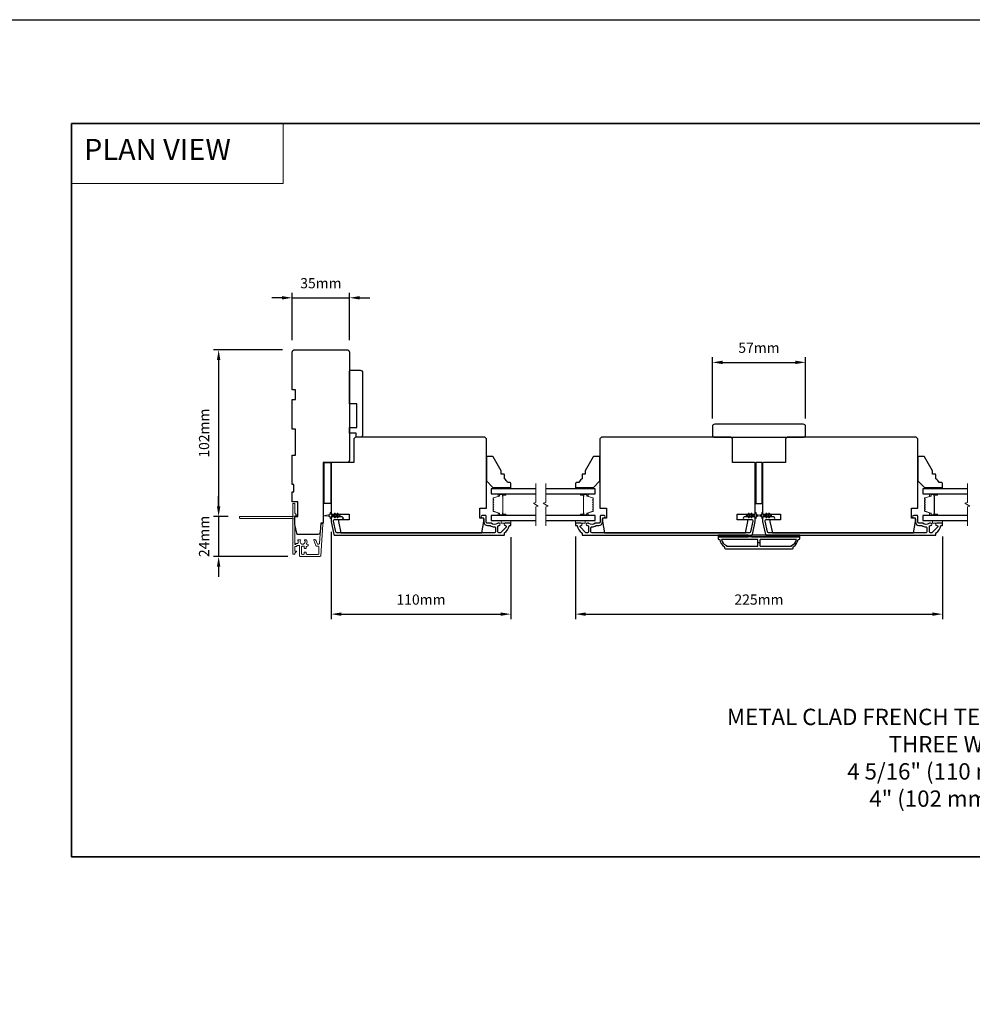
# Model space of a CAD drawing. Extents: x -10636 to 2013, y 1156 to 3623.
# Drawn here: x -1493 to -910, y 2964 to 3566 of the extents above; entities that cross this region are included whole.
import ezdxf

# ---------------------------------------------------------------- set-up
doc = ezdxf.new("R2010")
doc.units = 0
doc.header["$LTSCALE"] = 250
doc.header["$MEASUREMENT"] = 0
doc.header["$PDMODE"] = 3
doc.header["$PDSIZE"] = -2
doc.linetypes.add('HIDDEN', pattern=[0.375, 0.25, -0.125])
doc.layers.get('DEFPOINTS').update_dxf_attribs({"color": 2, "linetype": 'CONTINUOUS'})
for name, color, linetype, lineweight in [('1', 1, 'CONTINUOUS', 13), ('2', 2, 'CONTINUOUS', 25), ('5', 7, 'HIDDEN', 9), ('6', 6, 'CONTINUOUS', 5), ('8', 7, 'CONTINUOUS', 35), ('Break Line (ANSI)', 7, 'CONTINUOUS', 15), ('Butal', 9, 'CONTINUOUS', 15), ('Dimensions', 2, 'CONTINUOUS', 25), ('Next Gen Cladding', 142, 'CONTINUOUS', 20), ('Spacer Bar', 1, 'CONTINUOUS', 9), ('Symbol (ISO)', 7, 'CONTINUOUS', 15), ('Visible (ANSI)', 7, 'CONTINUOUS', 25)]:
    doc.layers.add(name, color=color, linetype=linetype, lineweight=lineweight)
doc.layers.add('3', color=3, linetype='CONTINUOUS')
doc.layers.add('Glass', color=6, linetype='CONTINUOUS')
doc.styles.add('BOLD', font='txt')
doc.styles.add('ROMANS', font='romans')
doc.styles.add('style1', font='arial.ttf')
doc.dimstyles.new('LWDEC', dxfattribs={"dimscale": 0.075, "dimtxt": 2.5, "dimasz": 2, "dimexe": 1.25, "dimexo": 3, "dimgap": 2, "dimtad": 1, "dimtoh": 1, "dimdec": 4, "dimzin": 11, "dimdsep": 46, "dimlunit": 5, "dimtxsty": 'ROMANS', "dimcen": 0, "dimdle": 1.5, "dimazin": 0, "dimtfac": 1, "dimtdec": 4, "dimtix": 1, "dimtmove": 0, "dimatfit": 3, "dimfxl": 0, "dimfrac": 2, "dimtzin": 0, "dimarcsym": 0})
doc.dimstyles.new('LWDEC$0', dxfattribs={"dimscale": 0.125, "dimtxt": 2.5, "dimasz": 1, "dimexe": 1.25, "dimexo": 3, "dimgap": 2, "dimtad": 1, "dimtoh": 1, "dimdec": 4, "dimzin": 11, "dimdsep": 46, "dimlunit": 5, "dimtxsty": 'ROMANS', "dimcen": 0, "dimdle": 1.5, "dimazin": 0, "dimtfac": 1, "dimtdec": 4, "dimtix": 1, "dimtmove": 0, "dimatfit": 3, "dimfxl": 0, "dimfrac": 2, "dimtzin": 0, "dimarcsym": 0})

# ---------------------------------------------------------------- blocks, each defined once
blk = doc.blocks.new('*D246')
at = {"layer": '2', "color": 0, "linetype": 'ByBlock', "lineweight": -2}
for p, q in [((-1302.22, 3252.62), (-1302.22, 3199.2)), ((-1192.22, 3249.34), (-1192.22, 3199.2)), ((-1295.97, 3202.33), (-1198.47, 3202.33))]:
    blk.add_line(p, q, dxfattribs=at)
at = {"layer": '2', "color": 0}
for points in [[(-1295.97, 3203.37), (-1295.97, 3201.29), (-1302.22, 3202.33)], [(-1198.47, 3203.37), (-1198.47, 3201.29), (-1192.22, 3202.33)]]:
    blk.add_solid(points, dxfattribs=at)
at = {"layer": 'DEFPOINTS', "color": 0}
for p in [(-1302.22, 3260.12), (-1192.22, 3256.84), (-1192.22, 3202.33)]:
    blk.add_point(p, dxfattribs=at)
at = {"layer": '2', "color": 0, "insert": (-1247.22, 3210.45), "char_height": 6.25, "attachment_point": 5, "style": 'ROMANS'}
blk.add_mtext('110mm', dxfattribs=at)
blk = doc.blocks.new('*D247')
at = {"layer": '2', "color": 0, "linetype": 'ByBlock', "lineweight": -2}
for p, q in [((-1325.97, 3370.09), (-1325.97, 3399.03)), ((-1290.97, 3370.09), (-1290.97, 3399.03)), ((-1332.22, 3395.91), (-1338.47, 3395.91)), ((-1325.97, 3395.91), (-1290.97, 3395.91)), ((-1284.72, 3395.91), (-1278.47, 3395.91))]:
    blk.add_line(p, q, dxfattribs=at)
at = {"layer": '2', "color": 0}
for points in [[(-1332.22, 3396.95), (-1332.22, 3394.87), (-1325.97, 3395.91)], [(-1284.72, 3396.95), (-1284.72, 3394.87), (-1290.97, 3395.91)]]:
    blk.add_solid(points, dxfattribs=at)
at = {"layer": 'DEFPOINTS', "color": 0}
for p in [(-1290.97, 3395.91), (-1325.97, 3362.59), (-1290.97, 3362.59)]:
    blk.add_point(p, dxfattribs=at)
at = {"layer": '2', "color": 0, "insert": (-1308.47, 3404.03), "char_height": 6.25, "attachment_point": 5, "style": 'ROMANS'}
blk.add_mtext('35mm', dxfattribs=at)
blk = doc.blocks.new('*D248')
at = {"layer": '2', "color": 0, "linetype": 'ByBlock', "lineweight": -2}
for p, q in [((-1152.72, 3249.84), (-1152.72, 3199.2)), ((-928.22, 3249.84), (-928.22, 3199.2)), ((-1146.47, 3202.33), (-934.47, 3202.33))]:
    blk.add_line(p, q, dxfattribs=at)
at = {"layer": '2', "color": 0}
for points in [[(-1146.47, 3203.37), (-1146.47, 3201.29), (-1152.72, 3202.33)], [(-934.47, 3203.37), (-934.47, 3201.29), (-928.22, 3202.33)]]:
    blk.add_solid(points, dxfattribs=at)
at = {"layer": 'DEFPOINTS', "color": 0}
for p in [(-1152.72, 3257.34), (-928.22, 3257.34), (-928.22, 3202.33)]:
    blk.add_point(p, dxfattribs=at)
at = {"layer": '2', "color": 0, "insert": (-1040.47, 3210.45), "char_height": 6.25, "attachment_point": 5, "style": 'ROMANS'}
blk.add_mtext('225mm', dxfattribs=at)
blk = doc.blocks.new('*D249')
at = {"layer": '2', "color": 0, "linetype": 'ByBlock', "lineweight": -2}
for p, q in [((-1068.97, 3322.09), (-1068.97, 3359.53)), ((-1062.72, 3356.4), (-1018.22, 3356.4)), ((-1011.97, 3322.09), (-1011.97, 3359.53))]:
    blk.add_line(p, q, dxfattribs=at)
at = {"layer": '2', "color": 0}
for points in [[(-1062.72, 3357.44), (-1062.72, 3355.36), (-1068.97, 3356.4)], [(-1018.22, 3357.44), (-1018.22, 3355.36), (-1011.97, 3356.4)]]:
    blk.add_solid(points, dxfattribs=at)
at = {"layer": 'DEFPOINTS', "color": 0}
for p in [(-1011.97, 3356.4), (-1068.97, 3314.59), (-1011.97, 3314.59)]:
    blk.add_point(p, dxfattribs=at)
at = {"layer": '2', "color": 0, "insert": (-1040.47, 3364.53), "char_height": 6.25, "attachment_point": 5, "style": 'ROMANS'}
blk.add_mtext('57mm', dxfattribs=at)
blk = doc.blocks.new('*D272')
at = {"layer": '2', "color": 0, "linetype": 'ByBlock', "lineweight": -2}
for p, q in [((-1331.97, 3364.09), (-1374.13, 3364.09)), ((-1371.01, 3357.84), (-1371.01, 3268.34)), ((-1365.16, 3262.09), (-1374.13, 3262.09))]:
    blk.add_line(p, q, dxfattribs=at)
at = {"layer": '2', "color": 0, "linetype": 'Continuous'}
for points in [[(-1372.05, 3357.84), (-1369.97, 3357.84), (-1371.01, 3364.09)], [(-1372.05, 3268.34), (-1369.97, 3268.34), (-1371.01, 3262.09)]]:
    blk.add_solid(points, dxfattribs=at)
at = {"layer": 'DEFPOINTS', "color": 0, "linetype": 'Continuous'}
for p in [(-1324.47, 3364.09), (-1371.01, 3262.09), (-1357.66, 3262.09)]:
    blk.add_point(p, dxfattribs=at)
at = {"layer": '2', "color": 0, "linetype": 'Continuous', "insert": (-1379.13, 3313.09), "char_height": 6.25, "attachment_point": 5, "rotation": 90, "style": 'ROMANS'}
blk.add_mtext('102mm', dxfattribs=at)
blk = doc.blocks.new('*D273')
at = {"layer": 'DEFPOINTS', "color": 0}
for p in [(-1357.66, 3262.09), (-1371.01, 3237.64), (-1321.22, 3237.64)]:
    blk.add_point(p, dxfattribs=at)
at = {"layer": 'Dimensions', "color": 0, "linetype": 'ByBlock', "lineweight": -2}
for p, q in [((-1371.01, 3268.34), (-1371.01, 3274.59)), ((-1365.16, 3262.09), (-1374.13, 3262.09)), ((-1371.01, 3262.09), (-1371.01, 3237.64)), ((-1328.72, 3237.64), (-1374.13, 3237.64)), ((-1371.01, 3231.39), (-1371.01, 3225.14))]:
    blk.add_line(p, q, dxfattribs=at)
at = {"layer": 'Dimensions', "color": 0}
for points in [[(-1372.05, 3268.34), (-1369.97, 3268.34), (-1371.01, 3262.09)], [(-1372.05, 3231.39), (-1369.97, 3231.39), (-1371.01, 3237.64)]]:
    blk.add_solid(points, dxfattribs=at)
at = {"layer": 'Dimensions', "color": 0, "insert": (-1379.13, 3249.87), "char_height": 6.25, "attachment_point": 5, "rotation": 90, "style": 'ROMANS'}
blk.add_mtext('24mm', dxfattribs=at)

msp = doc.modelspace()

# ---------------------------------------------------------------- linework, layer by layer
at = {"layer": '1', "linetype": 'Continuous'}
msp.add_lwpolyline([(-1460.97758, 3502.59776), (-1331.47043, 3502.59776), (-1331.47043, 3465.88463), (-1460.97758, 3465.88463)], close=True, dxfattribs=at)
at = {"layer": '2'}
msp.add_line((-1039.84747, 3245.96522), (-1041.09747, 3245.96522), dxfattribs=at)
msp.add_lwpolyline([(-2906.81061, 3566.09776), (2013.29192, 3566.09776), (2013.29192, 1156.02109), (-2906.81061, 1156.02109)], close=True, dxfattribs=at)
at = {"layer": '3'}
for points in [[(-1195.66395, 3256.59022, -0.668178451), (-1195.20433, 3255.4806), (-1198.40433, 3252.2806, -0.198912367), (-1198.86395, 3252.09022), (-1199.54395, 3252.09022, -0.414213562), (-1200.19395, 3252.74022), (-1200.19395, 3256.11701, -0.265665042), (-1200.07079, 3256.33244, 0.021601201), (-1199.74471, 3256.5439, -0.155874215), (-1199.59976, 3256.59022), (-1199.49395, 3256.59022, 1), (-1199.49395, 3258.09022), (-1199.90055, 3258.09022, 0.173917427), (-1200.44716, 3257.89416, -0.364446741), (-1204.30755, 3257.93351, 0.179172696), (-1204.73083, 3258.09022), (-1206.67395, 3258.09022, -0.414213562), (-1207.32395, 3258.74022), (-1207.32395, 3262.14022, 0.414213562), (-1207.97395, 3262.79022), (-1209.72395, 3262.79022, 1), (-1209.72395, 3261.29022), (-1209.37395, 3261.29022, -0.414213562), (-1208.72395, 3260.64022), (-1208.72395, 3258.74022, 0.414213562), (-1206.57395, 3256.59022), (-1205.23311, 3256.59022, -0.149410228), (-1204.86972, 3256.47915, 0.14990691), (-1202.3452, 3255.71023, -0.414782828), (-1201.69394, 3255.06023), (-1201.69394, 3252.74022, -0.414213562), (-1202.34394, 3252.09022), (-1298.67618, 3252.09022, -0.354118544), (-1299.31198, 3252.60508), (-1300.72395, 3259.24788), (-1300.72395, 3259.64022, -0.414213562), (-1300.07395, 3260.29022), (-1295.47214, 3260.29022, 1), (-1295.47214, 3261.79022), (-1301.57395, 3261.79022, 0.414213562), (-1302.22395, 3261.14022), (-1302.22395, 3259.09022), (-1300.52665, 3251.10508, 0.354118544), (-1299.89086, 3250.59022), (-1196.47395, 3250.59022, 0.414213562), (-1196.22395, 3250.84022), (-1196.22395, 3251.94754, -0.264224743), (-1196.10195, 3252.16228, 0.222697632), (-1193.24755, 3256.37926, -0.368999735), (-1193.00062, 3256.59023), (-1192.47395, 3256.59023, 0.414213562), (-1192.22395, 3256.84023), (-1192.22395, 3257.84022, 0.414213562), (-1192.47395, 3258.09022), (-1195.66395, 3258.09022, 0.999999742)], [(-1149.28247, 3258.09022), (-1152.47247, 3258.09022, 0.414213562), (-1152.72247, 3257.84022), (-1152.72247, 3256.84023, 0.414213562), (-1152.47247, 3256.59023), (-1151.9458, 3256.59023, -0.368999735), (-1151.69887, 3256.37926, 0.222697632), (-1148.84447, 3252.16228, -0.264224743), (-1148.72247, 3251.94754), (-1148.72247, 3250.84022, 0.414213562), (-1148.47247, 3250.59022), (-1045.05556, 3250.59022, 0.354118544), (-1044.41977, 3251.10508), (-1042.72247, 3259.09022), (-1042.72247, 3261.14022, 0.414213562), (-1043.37247, 3261.79022), (-1049.47428, 3261.79022, 1), (-1049.47428, 3260.29022), (-1044.87247, 3260.29022, -0.414213562), (-1044.22247, 3259.64022), (-1044.22247, 3259.24788), (-1045.63444, 3252.60508, -0.354118544), (-1046.27024, 3252.09022), (-1142.60248, 3252.09022, -0.414213562), (-1143.25248, 3252.74022), (-1143.25248, 3255.06023, -0.414782828), (-1142.60122, 3255.71023, 0.14990691), (-1140.0767, 3256.47915, -0.149410228), (-1139.71331, 3256.59022), (-1138.37247, 3256.59022, 0.414213562), (-1136.22247, 3258.74022), (-1136.22247, 3260.64022, -0.414213562), (-1135.57247, 3261.29022), (-1135.22247, 3261.29022, 1), (-1135.22247, 3262.79022), (-1136.97247, 3262.79022, 0.414213562), (-1137.62247, 3262.14022), (-1137.62247, 3258.74022, -0.414213562), (-1138.27247, 3258.09022), (-1140.21559, 3258.09022, 0.179172696), (-1140.63887, 3257.93351, -0.364446741), (-1144.49926, 3257.89416, 0.173917427), (-1145.04587, 3258.09022), (-1145.45247, 3258.09022, 1), (-1145.45247, 3256.59022), (-1145.34666, 3256.59022, -0.155874215), (-1145.20171, 3256.5439, 0.021601201), (-1144.87563, 3256.33244, -0.265665042), (-1144.75247, 3256.11701), (-1144.75247, 3252.74022, -0.414213562), (-1145.40247, 3252.09022), (-1146.08247, 3252.09022, -0.198912367), (-1146.54209, 3252.2806), (-1149.74209, 3255.4806, -0.668178451), (-1149.28247, 3256.59022, 0.999999742)], [(-931.66247, 3256.59022, -0.668178451), (-931.20285, 3255.4806), (-934.40285, 3252.2806, -0.198912367), (-934.86247, 3252.09022), (-935.54247, 3252.09022, -0.414213562), (-936.19247, 3252.74022), (-936.19247, 3256.11701, -0.265665042), (-936.06931, 3256.33244, 0.021601201), (-935.74324, 3256.5439, -0.155874215), (-935.59828, 3256.59022), (-935.49247, 3256.59022, 1), (-935.49247, 3258.09022), (-935.89907, 3258.09022, 0.173917427), (-936.44568, 3257.89416, -0.364446741), (-940.30607, 3257.93351, 0.179172696), (-940.72936, 3258.09022), (-942.67247, 3258.09022, -0.414213562), (-943.32247, 3258.74022), (-943.32247, 3262.14022, 0.414213562), (-943.97247, 3262.79022), (-945.72247, 3262.79022, 1), (-945.72247, 3261.29022), (-945.37247, 3261.29022, -0.414213562), (-944.72247, 3260.64022), (-944.72247, 3258.74022, 0.414213562), (-942.57247, 3256.59022), (-941.23163, 3256.59022, -0.149410228), (-940.86824, 3256.47915, 0.14990691), (-938.34373, 3255.71023, -0.414782828), (-937.69246, 3255.06023), (-937.69246, 3252.74022, -0.414213562), (-938.34246, 3252.09022), (-1034.6747, 3252.09022, -0.354118544), (-1035.3105, 3252.60508), (-1036.72247, 3259.24788), (-1036.72247, 3259.64022, -0.414213562), (-1036.07247, 3260.29022), (-1031.47067, 3260.29022, 1), (-1031.47067, 3261.79022), (-1037.57247, 3261.79022, 0.414213562), (-1038.22247, 3261.14022), (-1038.22247, 3259.09022), (-1036.52518, 3251.10508, 0.354118544), (-1035.88938, 3250.59022), (-932.47247, 3250.59022, 0.414213562), (-932.22247, 3250.84022), (-932.22247, 3251.94754, -0.264224743), (-932.10047, 3252.16228, 0.222697632), (-929.24608, 3256.37926, -0.368999735), (-928.99914, 3256.59023), (-928.47247, 3256.59023, 0.414213562), (-928.22247, 3256.84023), (-928.22247, 3257.84022, 0.414213562), (-928.47247, 3258.09022), (-931.66247, 3258.09022, 0.999999742)], [(-1060.97247, 3242.34022), (-1019.97247, 3242.34022, 0.414213562), (-1019.47247, 3242.84022), (-1019.47247, 3243.59022, 0.23812491), (-1016.47247, 3248.09022), (-1015.97247, 3248.09022, 0.414213562), (-1015.47247, 3248.59022), (-1015.47247, 3249.59022), (-1065.47247, 3249.59022), (-1065.47247, 3248.59022, 0.414213562), (-1064.97247, 3248.09022), (-1064.47247, 3248.09022, 0.23812491), (-1061.47247, 3243.59022), (-1061.47247, 3242.84022, 0.414213562)], [(-1041.09747, 3244.34022), (-1041.09747, 3247.59022, 0.414213562), (-1041.59747, 3248.09022), (-1063.36261, 3248.09022, 0.264556922), (-1060.37247, 3244.27656), (-1060.37247, 3243.84022), (-1041.59747, 3243.84022, 0.414213562)], [(-1020.57247, 3244.27656, 0.264556922), (-1017.58233, 3248.09022), (-1039.34747, 3248.09022, 0.414213562), (-1039.84747, 3247.59022), (-1039.84747, 3244.34022, 0.414213562), (-1039.34747, 3243.84022), (-1020.57247, 3243.84022)]]:
    msp.add_lwpolyline(points, format="xyb", close=True, dxfattribs=at)
at = {"layer": '6'}
for points in [[(-1201.22395, 3279.84022), (-1201.22395, 3279.09022), (-1192.22395, 3279.09022), (-1192.22395, 3279.84022)], [(-1143.72247, 3279.09022), (-1143.72247, 3279.84022), (-1152.72247, 3279.84022), (-1152.72247, 3279.09022)], [(-937.22247, 3279.84022), (-937.22247, 3279.09022), (-928.22247, 3279.09022), (-928.22247, 3279.84022)], [(-1198.22395, 3259.59022), (-1198.22395, 3258.09022), (-1192.22395, 3258.09022), (-1192.22395, 3259.59022)], [(-1152.72247, 3259.59022), (-1152.72247, 3258.09022), (-1146.72247, 3258.09022), (-1146.72247, 3259.59022)], [(-934.22247, 3259.59022), (-934.22247, 3258.09022), (-928.22247, 3258.09022), (-928.22247, 3259.59022)]]:
    msp.add_lwpolyline(points, close=True, dxfattribs=at)
for points in [[(-1299.73353, 3264.00361), (-1299.02395, 3262.99022), (-1298.01433, 3262.99022), (-1298.52311, 3263.71682, -1), (-1298.11353, 3264.00361), (-1297.40395, 3262.99022), (-1297.02395, 3262.99022, -1), (-1297.02395, 3262.39022), (-1297.40395, 3262.39022), (-1298.11353, 3261.37682, -1), (-1298.52311, 3261.66361), (-1298.01433, 3262.39022), (-1299.02395, 3262.39022), (-1299.73353, 3261.37682, -1), (-1300.14311, 3261.66361), (-1299.63433, 3262.39022), (-1301.72395, 3262.39022, 0.414213562), (-1302.22395, 3261.89022), (-1302.22395, 3261.06522, -0.900404044), (-1302.71848, 3261.01324), (-1302.92545, 3261.98695, 0.316498476), (-1303.13628, 3262.18269), (-1303.34167, 3262.21065, 0.453722949), (-1303.93819, 3262.29183), (-1306.13743, 3262.59113, -0.873124276), (-1306.13743, 3262.78931), (-1303.93819, 3263.08861, 0.453722949), (-1303.34167, 3263.16979), (-1303.13628, 3263.19774, 0.316498476), (-1302.92545, 3263.39348), (-1302.71848, 3264.3672, -0.900404044), (-1302.22395, 3264.31522), (-1302.22395, 3263.49022, 0.414213562), (-1301.72395, 3262.99022), (-1299.63433, 3262.99022), (-1300.14311, 3263.71682, -1)], [(-1045.21289, 3264.00361), (-1045.92247, 3262.99022), (-1046.93208, 3262.99022), (-1046.42331, 3263.71682, 1), (-1046.83289, 3264.00361), (-1047.54247, 3262.99022), (-1047.92247, 3262.99022, 1), (-1047.92247, 3262.39022), (-1047.54247, 3262.39022), (-1046.83289, 3261.37682, 1), (-1046.42331, 3261.66361), (-1046.93208, 3262.39022), (-1045.92247, 3262.39022), (-1045.21289, 3261.37682, 1), (-1044.80331, 3261.66361), (-1045.31208, 3262.39022), (-1043.22247, 3262.39022, -0.414213562), (-1042.72247, 3261.89022), (-1042.72247, 3261.06522, 0.900404044), (-1042.22793, 3261.01324), (-1042.02097, 3261.98695, -0.316498476), (-1041.81014, 3262.18269), (-1041.60475, 3262.21065, -0.453722949), (-1041.00823, 3262.29183), (-1038.80899, 3262.59113, 0.873124276), (-1038.80899, 3262.78931), (-1041.00823, 3263.08861, -0.453722949), (-1041.60475, 3263.16979), (-1041.81014, 3263.19774, -0.316498476), (-1042.02097, 3263.39348), (-1042.22793, 3264.3672, 0.900404044), (-1042.72247, 3264.31522), (-1042.72247, 3263.49022, -0.414213562), (-1043.22247, 3262.99022), (-1045.31208, 3262.99022), (-1044.80331, 3263.71682, 1)], [(-1035.73206, 3264.00361), (-1035.02247, 3262.99022), (-1034.01286, 3262.99022), (-1034.52163, 3263.71682, -1), (-1034.11206, 3264.00361), (-1033.40247, 3262.99022), (-1033.02247, 3262.99022, -1), (-1033.02247, 3262.39022), (-1033.40247, 3262.39022), (-1034.11206, 3261.37682, -1), (-1034.52163, 3261.66361), (-1034.01286, 3262.39022), (-1035.02247, 3262.39022), (-1035.73206, 3261.37682, -1), (-1036.14163, 3261.66361), (-1035.63286, 3262.39022), (-1037.72247, 3262.39022, 0.414213562), (-1038.22247, 3261.89022), (-1038.22247, 3261.06522, -0.900404044), (-1038.71701, 3261.01324), (-1038.92398, 3261.98695, 0.316498476), (-1039.1348, 3262.18269), (-1039.34019, 3262.21065, 0.453722949), (-1039.93672, 3262.29183), (-1042.13596, 3262.59113, -0.873124276), (-1042.13596, 3262.78931), (-1039.93672, 3263.08861, 0.453722949), (-1039.34019, 3263.16979), (-1039.1348, 3263.19774, 0.316498476), (-1038.92398, 3263.39348), (-1038.71701, 3264.3672, -0.900404044), (-1038.22247, 3264.31522), (-1038.22247, 3263.49022, 0.414213562), (-1037.72247, 3262.99022), (-1035.63286, 3262.99022), (-1036.14163, 3263.71682, -1)]]:
    msp.add_lwpolyline(points, format="xyb", close=True, dxfattribs=at)
at = {"layer": '8', "linetype": 'Continuous'}
msp.add_lwpolyline([(-1460.97758, 3502.59776), (-375.40696, 3502.59776), (-375.40696, 3053.77046), (-1460.97758, 3053.77046)], close=True, dxfattribs=at)
at = {"layer": 'Break Line (ANSI)', "flags": 128}
for points in [[(-1176.94969, 3256.41522), (-1176.94969, 3268.07227), (-1175.44969, 3268.4742), (-1178.44969, 3270.20625), (-1176.94969, 3270.60817), (-1176.94969, 3282.26522)], [(-1170.94969, 3256.41522), (-1170.94969, 3268.07227), (-1169.44969, 3268.4742), (-1172.44969, 3270.20625), (-1170.94969, 3270.60817), (-1170.94969, 3282.26522)], [(-912.94822, 3256.41522), (-912.94822, 3268.07227), (-911.44821, 3268.4742), (-914.44822, 3270.20625), (-912.94822, 3270.60817), (-912.94822, 3282.26522)]]:
    msp.add_lwpolyline(points, dxfattribs=at)
at = {"layer": 'Butal'}
for points in [[(-1195.66446, 3275.99023), (-1199.84294, 3275.99023, 0.414213562), (-1200.09293, 3275.74023), (-1200.09293, 3274.41536), (-1199.48259, 3274.60196, 0.329750547), (-1199.21674, 3274.96124), (-1199.21674, 3275.08024, -0.414213562), (-1198.70674, 3275.59023), (-1195.41446, 3275.59023), (-1195.41446, 3275.74023, 0.414213562)], [(-1149.28196, 3275.99023), (-1145.10348, 3275.99023, -0.414213562), (-1144.85349, 3275.74023), (-1144.85349, 3274.41536), (-1145.46383, 3274.60196, -0.329750547), (-1145.72968, 3274.96124), (-1145.72968, 3275.08024, 0.414213562), (-1146.23968, 3275.59023), (-1149.53196, 3275.59023), (-1149.53196, 3275.74023, -0.414213562)], [(-931.66299, 3275.99023), (-935.84146, 3275.99023, 0.414213562), (-936.09146, 3275.74023), (-936.09146, 3274.41536), (-935.48112, 3274.60196, 0.329750547), (-935.21526, 3274.96124), (-935.21526, 3275.08024, -0.414213562), (-934.70527, 3275.59023), (-931.41299, 3275.59023), (-931.41299, 3275.74023, 0.414213562)], [(-1195.66446, 3262.69021), (-1199.84294, 3262.69021, -0.414213562), (-1200.09293, 3262.94021), (-1200.09293, 3264.26509), (-1199.48259, 3264.07849, -0.329750547), (-1199.21674, 3263.71921), (-1199.21674, 3263.60021, 0.414213562), (-1198.70674, 3263.09021), (-1195.41446, 3263.09021), (-1195.41446, 3262.94021, -0.414213562)], [(-1149.28196, 3262.69021), (-1145.10348, 3262.69021, 0.414213562), (-1144.85349, 3262.94021), (-1144.85349, 3264.26509), (-1145.46383, 3264.07849, 0.329750547), (-1145.72968, 3263.71921), (-1145.72968, 3263.60021, -0.414213562), (-1146.23968, 3263.09021), (-1149.53196, 3263.09021), (-1149.53196, 3262.94021, 0.414213562)], [(-931.66299, 3262.69021), (-935.84146, 3262.69021, -0.414213562), (-936.09146, 3262.94021), (-936.09146, 3264.26509), (-935.48112, 3264.07849, -0.329750547), (-935.21526, 3263.71921), (-935.21526, 3263.60021, 0.414213562), (-934.70527, 3263.09021), (-931.41299, 3263.09021), (-931.41299, 3262.94021, -0.414213562)]]:
    msp.add_lwpolyline(points, format="xyb", close=True, dxfattribs=at)
at = {"layer": 'Glass', "color": 1}
for points in [[(-1176.94969, 3279.09022), (-1204.22395, 3279.09022), (-1204.22395, 3275.99022), (-1176.94969, 3275.99022)], [(-1170.94969, 3275.99022), (-1140.72247, 3275.99022), (-1140.72247, 3279.09022), (-1170.94969, 3279.09022)], [(-912.94822, 3279.09022), (-940.22247, 3279.09022), (-940.22247, 3275.99022), (-912.94822, 3275.99022)], [(-1176.94969, 3262.69022), (-1204.22395, 3262.69022), (-1204.22395, 3259.59022), (-1176.94969, 3259.59022)], [(-1170.94969, 3259.59022), (-1140.72247, 3259.59022), (-1140.72247, 3262.69022), (-1170.94969, 3262.69022)], [(-912.94822, 3262.69022), (-940.22247, 3262.69022), (-940.22247, 3259.59022), (-912.94822, 3259.59022)]]:
    msp.add_lwpolyline(points, dxfattribs=at)
at = {"layer": 'Next Gen Cladding'}
msp.add_lwpolyline([(-1325.55849, 3260.38309, 0.255924141), (-1325.67388, 3260.17243), (-1325.67388, 3246.94018), (-1325.37388, 3246.64018), (-1325.67388, 3246.34018), (-1325.67388, 3239.29019, 0.414213562), (-1325.42388, 3239.04019), (-1324.72388, 3239.04019, 0.414213562), (-1324.47388, 3239.29019), (-1324.47388, 3239.43309, -0.198912367), (-1324.40066, 3239.60986), (-1323.49711, 3240.51341, 0.668178638), (-1323.67388, 3240.94019), (-1324.22388, 3240.94019, -0.414213562), (-1324.47388, 3241.19019), (-1324.47388, 3243.39018, -0.414213562), (-1324.22388, 3243.64018), (-1323.66431, 3243.64018, 0.221694663), (-1323.4728, 3243.72949), (-1323.02633, 3244.26158, -0.221694663), (-1322.6433, 3244.44018), (-1321.97389, 3244.44018, -0.414213562), (-1321.47389, 3243.94018), (-1321.47389, 3237.89019, 0.414213562), (-1321.22389, 3237.6402), (-1309.05959, 3237.6402, 0.393910457), (-1308.56081, 3238.10532), (-1307.23269, 3257.0983, 0.999999993), (-1308.42977, 3257.18201), (-1309.23927, 3245.60562, -0.393910457), (-1309.73805, 3245.1405), (-1310.31796, 3245.1405, -0.320102524), (-1310.79072, 3245.47772), (-1311.40649, 3247.26607, 0.320102524), (-1312.35201, 3247.9405), (-1312.55737, 3247.9405, 0.515033843), (-1312.79375, 3247.60911), (-1311.64667, 3244.27772, 0.320102524), (-1311.17391, 3243.94051), (-1310.17391, 3243.94051, -0.414213562), (-1309.67391, 3243.44051), (-1309.67391, 3239.34019, -0.414213562), (-1310.17391, 3238.84019), (-1316.9239, 3238.84019, -0.414213562), (-1317.42389, 3239.34019), (-1317.42389, 3239.99019, 0.414213562), (-1317.67389, 3240.24019), (-1318.37389, 3240.24019, 0.414213562), (-1318.62389, 3239.99019), (-1318.62389, 3239.34019, -0.414213562), (-1319.12389, 3238.84019), (-1319.77389, 3238.84019, -0.414213562), (-1320.27389, 3239.34019), (-1320.27389, 3243.41173, -0.42331227), (-1319.75841, 3243.91149, 0.050562305), (-1319.20903, 3243.95005, -0.465267008), (-1318.62389, 3243.45735), (-1318.62389, 3242.79019, 0.414213562), (-1318.37389, 3242.54019), (-1317.67389, 3242.54019, 0.414213562), (-1317.42389, 3242.79019), (-1317.42389, 3243.44051, -0.414213562), (-1316.9239, 3243.94051), (-1316.6739, 3243.94051, 0.414213562), (-1316.1739, 3244.44051), (-1316.1739, 3244.6405, 0.414213562), (-1316.6739, 3245.1405), (-1316.96858, 3245.1405, -0.547449107), (-1317.19554, 3245.49534, 0.215174937), (-1317.17567, 3247.74098, 0.297257975), (-1317.40444, 3247.89017), (-1318.20134, 3247.89017, 0.601931359), (-1318.40816, 3247.49973, -1.887883091), (-1320.93962, 3247.49973, 0.601931359), (-1321.14644, 3247.89017), (-1322.28643, 3247.89017, 0.636382378), (-1322.47826, 3247.47985, -0.217737671), (-1322.36841, 3247.07887, 0.079369899), (-1322.37098, 3246.21758, -0.460504462), (-1322.86495, 3245.64018), (-1323.20287, 3245.64018, 0.221694663), (-1323.58589, 3245.46157), (-1324.03237, 3244.92948, -0.700207538), (-1324.47388, 3245.09018), (-1324.47388, 3262.34015, -0.414213562), (-1324.22388, 3262.59015), (-1323.72388, 3262.59015, 0.418413021), (-1323.47391, 3262.84372, 0.195194253), (-1323.7667, 3263.53651), (-1324.40066, 3264.17047, -0.198912367), (-1324.47388, 3264.34725), (-1324.47388, 3269.84013, 0.414213562), (-1324.72388, 3270.09013), (-1325.42388, 3270.09013, 0.414213562), (-1325.67388, 3269.84013), (-1325.67388, 3267.39014), (-1325.37388, 3267.09014), (-1325.67388, 3266.79014), (-1325.67388, 3262.80787, 0.255924141), (-1325.55849, 3262.59721, -1.162287034), (-1326.07916, 3262.00169, 0.220540236), (-1326.26996, 3262.09015), (-1357.92381, 3262.09015, 0.414213562), (-1358.17381, 3261.84015), (-1358.17381, 3261.14015, 0.414213562), (-1357.92381, 3260.89015), (-1326.26996, 3260.89015, 0.220540236), (-1326.07916, 3260.97861, -1.162287034)], format="xyb", close=True, dxfattribs=at)
at = {"layer": 'Spacer Bar'}
for points in [[(-1203.06964, 3270.46354, 0.171831427), (-1203.09795, 3270.38361), (-1203.09795, 3269.74383, 0.171831427), (-1203.06964, 3269.66391), (-1202.87225, 3269.42015, -0.354118573), (-1202.87225, 3269.2603), (-1203.06964, 3269.01654, 0.171831427), (-1203.09795, 3268.93661), (-1203.09795, 3268.29683, 0.171831427), (-1203.06964, 3268.21691), (-1202.87225, 3267.97315, -0.354118573), (-1202.87225, 3267.8133), (-1203.06964, 3267.56954, 0.171831427), (-1203.09795, 3267.48961), (-1203.09795, 3266.85002, 0.171831427), (-1203.06964, 3266.77009), (-1202.87225, 3266.52633, -0.354118573), (-1202.87225, 3266.36648), (-1203.06964, 3266.12272, 0.171831427), (-1203.09795, 3266.0428), (-1203.09795, 3265.45568, 0.329750547), (-1202.88283, 3265.16496), (-1199.33676, 3264.08082, -0.329750547), (-1199.21095, 3263.91079), (-1199.21095, 3263.39502, 0.414213562), (-1198.90615, 3263.09022), (-1195.41445, 3263.09022, 1), (-1195.41445, 3263.47122), (-1197.14695, 3263.47122, -0.414213562), (-1197.27395, 3263.59822), (-1197.22315, 3263.59822), (-1197.22315, 3264.09822), (-1197.12895, 3264.35483), (-1197.12895, 3274.32341), (-1197.22315, 3274.58222), (-1197.22315, 3275.08222), (-1197.27395, 3275.08222, -0.414213562), (-1197.14695, 3275.20922), (-1195.41445, 3275.20922, 1), (-1195.41445, 3275.59022), (-1198.90615, 3275.59022, 0.414213562), (-1199.21095, 3275.28542), (-1199.21095, 3274.76965, -0.329750547), (-1199.33676, 3274.59962), (-1202.88283, 3273.51548, 0.329750547), (-1203.09795, 3273.22477), (-1203.09795, 3272.63765, 0.171831427), (-1203.06964, 3272.55772), (-1202.87225, 3272.31396, -0.354118573), (-1202.87225, 3272.15411), (-1203.06964, 3271.91035, 0.171831427), (-1203.09795, 3271.83043), (-1203.09795, 3271.19083, 0.171831427), (-1203.06964, 3271.11091), (-1202.87225, 3270.86715, -0.354118573), (-1202.87225, 3270.7073)], [(-1199.09665, 3263.39502, 0.414213562), (-1198.90615, 3263.20452), (-1195.41445, 3263.20452, 1), (-1195.41445, 3263.35692), (-1197.14695, 3263.35692, -0.414213562), (-1197.38825, 3263.59822), (-1197.38825, 3263.91079), (-1197.27395, 3263.91079), (-1197.27395, 3264.10725), (-1197.17975, 3264.36386), (-1197.17975, 3274.31445), (-1197.27395, 3274.57327), (-1197.27395, 3274.76965), (-1197.38825, 3274.76965), (-1197.38825, 3275.08222, -0.414213562), (-1197.14695, 3275.32352), (-1195.41445, 3275.32352, 1), (-1195.41445, 3275.47592), (-1198.90615, 3275.47592, 0.414213562), (-1199.09665, 3275.28542), (-1199.09665, 3274.76965, -0.329750547), (-1199.30335, 3274.49032), (-1202.84941, 3273.40618, 0.329750547), (-1202.98365, 3273.22477), (-1202.98365, 3272.63765, 0.171831427), (-1202.98082, 3272.62966), (-1202.78342, 3272.38589, -0.354118573), (-1202.78342, 3272.08218), (-1202.98082, 3271.83842, 0.171831427), (-1202.98365, 3271.83043), (-1202.98365, 3271.19083, 0.171831427), (-1202.98082, 3271.18284), (-1202.78342, 3270.93908, -0.354118573), (-1202.78342, 3270.63537), (-1202.98082, 3270.39161, 0.171831427), (-1202.98365, 3270.38361), (-1202.98365, 3269.74383, 0.171831427), (-1202.98082, 3269.73584), (-1202.78342, 3269.49208, -0.354118573), (-1202.78342, 3269.18837), (-1202.98082, 3268.94461, 0.171831427), (-1202.98365, 3268.93661), (-1202.98365, 3268.29683, 0.171831427), (-1202.98082, 3268.28884), (-1202.78342, 3268.04508, -0.354118573), (-1202.78342, 3267.74137), (-1202.98082, 3267.49761, 0.171831427), (-1202.98365, 3267.48961), (-1202.98365, 3266.85002, 0.171831427), (-1202.98082, 3266.84203), (-1202.78342, 3266.59826, -0.354118573), (-1202.78342, 3266.29455), (-1202.98082, 3266.05079, 0.171831427), (-1202.98365, 3266.0428), (-1202.98365, 3265.45568, 0.329750547), (-1202.84941, 3265.27427), (-1199.30335, 3264.19013, -0.329750547), (-1199.09665, 3263.91079)], [(-1145.60966, 3264.08082, 0.329750547), (-1145.73547, 3263.91079), (-1145.73547, 3263.39502, -0.414213562), (-1146.04027, 3263.09022), (-1149.53197, 3263.09022, -1), (-1149.53197, 3263.47122), (-1147.79947, 3263.47122, 0.414213562), (-1147.67247, 3263.59822), (-1147.72327, 3263.59822), (-1147.72327, 3264.09822), (-1147.81747, 3264.35483), (-1147.81747, 3274.32341), (-1147.72327, 3274.58222), (-1147.72327, 3275.08222), (-1147.67247, 3275.08222, 0.414213562), (-1147.79947, 3275.20922), (-1149.53197, 3275.20922, -1), (-1149.53197, 3275.59022), (-1146.04027, 3275.59022, -0.414213562), (-1145.73547, 3275.28542), (-1145.73547, 3274.76965, 0.329750547), (-1145.60966, 3274.59962), (-1142.06359, 3273.51548, -0.329750547), (-1141.84847, 3273.22477), (-1141.84847, 3272.63765, -0.171831427), (-1141.87677, 3272.55772), (-1142.07417, 3272.31396, 0.354118573), (-1142.07417, 3272.15411), (-1141.87677, 3271.91035, -0.171831427), (-1141.84847, 3271.83043), (-1141.84847, 3271.19083, -0.171831427), (-1141.87677, 3271.11091), (-1142.07417, 3270.86715, 0.354118573), (-1142.07417, 3270.7073), (-1141.87677, 3270.46354, -0.171831427), (-1141.84847, 3270.38361), (-1141.84847, 3269.74383, -0.171831427), (-1141.87677, 3269.66391), (-1142.07417, 3269.42015, 0.354118573), (-1142.07417, 3269.2603), (-1141.87677, 3269.01654, -0.171831427), (-1141.84847, 3268.93661), (-1141.84847, 3268.29683, -0.171831427), (-1141.87677, 3268.21691), (-1142.07417, 3267.97315, 0.354118573), (-1142.07417, 3267.8133), (-1141.87677, 3267.56954, -0.171831427), (-1141.84847, 3267.48961), (-1141.84847, 3266.85002, -0.171831427), (-1141.87677, 3266.77009), (-1142.07417, 3266.52633, 0.354118573), (-1142.07417, 3266.36648), (-1141.87677, 3266.12272, -0.171831427), (-1141.84847, 3266.0428), (-1141.84847, 3265.45568, -0.329750547), (-1142.06359, 3265.16496)], [(-1141.96277, 3270.38361), (-1141.96277, 3269.74383, -0.171831427), (-1141.9656, 3269.73584), (-1142.163, 3269.49208, 0.354118573), (-1142.163, 3269.18837), (-1141.9656, 3268.94461, -0.171831427), (-1141.96277, 3268.93661), (-1141.96277, 3268.29683, -0.171831427), (-1141.9656, 3268.28884), (-1142.163, 3268.04508, 0.354118573), (-1142.163, 3267.74137), (-1141.9656, 3267.49761, -0.171831427), (-1141.96277, 3267.48961), (-1141.96277, 3266.85002, -0.171831427), (-1141.9656, 3266.84203), (-1142.163, 3266.59826, 0.354118573), (-1142.163, 3266.29455), (-1141.9656, 3266.05079, -0.171831427), (-1141.96277, 3266.0428), (-1141.96277, 3265.45568, -0.329750547), (-1142.09701, 3265.27427), (-1145.64307, 3264.19013, 0.329750547), (-1145.84977, 3263.91079), (-1145.84977, 3263.39502, -0.414213562), (-1146.04027, 3263.20452), (-1149.53197, 3263.20452, -1), (-1149.53197, 3263.35692), (-1147.79947, 3263.35692, 0.414213562), (-1147.55817, 3263.59822), (-1147.55817, 3263.91079), (-1147.67247, 3263.91079), (-1147.67247, 3264.10725), (-1147.76667, 3264.36386), (-1147.76667, 3274.31445), (-1147.67247, 3274.57327), (-1147.67247, 3274.76965), (-1147.55817, 3274.76965), (-1147.55817, 3275.08222, 0.414213562), (-1147.79947, 3275.32352), (-1149.53197, 3275.32352, -1), (-1149.53197, 3275.47592), (-1146.04027, 3275.47592, -0.414213562), (-1145.84977, 3275.28542), (-1145.84977, 3274.76965, 0.329750547), (-1145.64307, 3274.49032), (-1142.09701, 3273.40618, -0.329750547), (-1141.96277, 3273.22477), (-1141.96277, 3272.63765, -0.171831427), (-1141.9656, 3272.62966), (-1142.163, 3272.38589, 0.354118573), (-1142.163, 3272.08218), (-1141.9656, 3271.83842, -0.171831427), (-1141.96277, 3271.83043), (-1141.96277, 3271.19083, -0.171831427), (-1141.9656, 3271.18284), (-1142.163, 3270.93908, 0.354118573), (-1142.163, 3270.63537), (-1141.9656, 3270.39161, -0.171831427)], [(-939.06817, 3270.46354, 0.171831427), (-939.09647, 3270.38361), (-939.09647, 3269.74383, 0.171831427), (-939.06817, 3269.66391), (-938.87077, 3269.42015, -0.354118573), (-938.87077, 3269.2603), (-939.06817, 3269.01654, 0.171831427), (-939.09647, 3268.93661), (-939.09647, 3268.29683, 0.171831427), (-939.06817, 3268.21691), (-938.87077, 3267.97315, -0.354118573), (-938.87077, 3267.8133), (-939.06817, 3267.56954, 0.171831427), (-939.09647, 3267.48961), (-939.09647, 3266.85002, 0.171831427), (-939.06817, 3266.77009), (-938.87077, 3266.52633, -0.354118573), (-938.87077, 3266.36648), (-939.06817, 3266.12272, 0.171831427), (-939.09647, 3266.0428), (-939.09647, 3265.45568, 0.329750547), (-938.88135, 3265.16496), (-935.33529, 3264.08082, -0.329750547), (-935.20947, 3263.91079), (-935.20947, 3263.39502, 0.414213562), (-934.90467, 3263.09022), (-931.41297, 3263.09022, 1), (-931.41297, 3263.47122), (-933.14547, 3263.47122, -0.414213562), (-933.27247, 3263.59822), (-933.22167, 3263.59822), (-933.22167, 3264.09822), (-933.12747, 3264.35483), (-933.12747, 3274.32341), (-933.22167, 3274.58222), (-933.22167, 3275.08222), (-933.27247, 3275.08222, -0.414213562), (-933.14547, 3275.20922), (-931.41297, 3275.20922, 1), (-931.41297, 3275.59022), (-934.90467, 3275.59022, 0.414213562), (-935.20947, 3275.28542), (-935.20947, 3274.76965, -0.329750547), (-935.33529, 3274.59962), (-938.88135, 3273.51548, 0.329750547), (-939.09647, 3273.22477), (-939.09647, 3272.63765, 0.171831427), (-939.06817, 3272.55772), (-938.87077, 3272.31396, -0.354118573), (-938.87077, 3272.15411), (-939.06817, 3271.91035, 0.171831427), (-939.09647, 3271.83043), (-939.09647, 3271.19083, 0.171831427), (-939.06817, 3271.11091), (-938.87077, 3270.86715, -0.354118573), (-938.87077, 3270.7073)], [(-935.09517, 3263.39502, 0.414213562), (-934.90467, 3263.20452), (-931.41297, 3263.20452, 1), (-931.41297, 3263.35692), (-933.14547, 3263.35692, -0.414213562), (-933.38677, 3263.59822), (-933.38677, 3263.91079), (-933.27247, 3263.91079), (-933.27247, 3264.10725), (-933.17827, 3264.36386), (-933.17827, 3274.31445), (-933.27247, 3274.57327), (-933.27247, 3274.76965), (-933.38677, 3274.76965), (-933.38677, 3275.08222, -0.414213562), (-933.14547, 3275.32352), (-931.41297, 3275.32352, 1), (-931.41297, 3275.47592), (-934.90467, 3275.47592, 0.414213562), (-935.09517, 3275.28542), (-935.09517, 3274.76965, -0.329750547), (-935.30187, 3274.49032), (-938.84793, 3273.40618, 0.329750547), (-938.98217, 3273.22477), (-938.98217, 3272.63765, 0.171831427), (-938.97934, 3272.62966), (-938.78195, 3272.38589, -0.354118573), (-938.78195, 3272.08218), (-938.97934, 3271.83842, 0.171831427), (-938.98217, 3271.83043), (-938.98217, 3271.19083, 0.171831427), (-938.97934, 3271.18284), (-938.78195, 3270.93908, -0.354118573), (-938.78195, 3270.63537), (-938.97934, 3270.39161, 0.171831427), (-938.98217, 3270.38361), (-938.98217, 3269.74383, 0.171831427), (-938.97934, 3269.73584), (-938.78195, 3269.49208, -0.354118573), (-938.78195, 3269.18837), (-938.97934, 3268.94461, 0.171831427), (-938.98217, 3268.93661), (-938.98217, 3268.29683, 0.171831427), (-938.97934, 3268.28884), (-938.78195, 3268.04508, -0.354118573), (-938.78195, 3267.74137), (-938.97934, 3267.49761, 0.171831427), (-938.98217, 3267.48961), (-938.98217, 3266.85002, 0.171831427), (-938.97934, 3266.84203), (-938.78195, 3266.59826, -0.354118573), (-938.78195, 3266.29455), (-938.97934, 3266.05079, 0.171831427), (-938.98217, 3266.0428), (-938.98217, 3265.45568, 0.329750547), (-938.84793, 3265.27427), (-935.30187, 3264.19013, -0.329750547), (-935.09517, 3263.91079)]]:
    msp.add_lwpolyline(points, format="xyb", close=True, dxfattribs=at)
at = {"layer": 'Visible (ANSI)'}
for points in [[(-1310.36219, 3251.09017), (-1322.97388, 3251.09017), (-1324.47388, 3257.09016), (-1324.47388, 3262.09015), (-1322.47388, 3262.09015), (-1322.47388, 3271.09013), (-1325.97388, 3271.09013), (-1325.97388, 3277.09012), (-1324.97388, 3277.09012), (-1324.97388, 3281.59011), (-1325.97388, 3281.59011), (-1325.97388, 3299.59007), (-1323.97388, 3299.59007), (-1323.97388, 3315.59004), (-1325.97388, 3315.59004), (-1325.97388, 3333.59), (-1323.97388, 3333.59), (-1323.97388, 3339.58999), (-1325.97388, 3339.58999), (-1325.97388, 3362.58995, -0.414213562), (-1324.47388, 3364.08994), (-1292.47394, 3364.08994, -0.414213562), (-1290.97395, 3362.58995), (-1290.97395, 3296.59008, -0.414213562), (-1292.47395, 3295.09008), (-1306.97395, 3295.09008), (-1306.97395, 3258.08998), (-1308.47395, 3258.08998), (-1308.86585, 3252.48553, -0.393910476)], [(-1290.47395, 3351.59008), (-1284.47395, 3351.59008, -0.414213562), (-1282.97395, 3350.09008), (-1282.97395, 3312.09008, -0.414213562), (-1284.47395, 3310.59008), (-1286.97395, 3310.59008), (-1286.97395, 3313.09008), (-1290.97395, 3313.09008), (-1290.97395, 3316.59008), (-1286.47395, 3316.59008), (-1286.47395, 3331.09008), (-1290.97395, 3331.09008), (-1290.97395, 3351.09008, -0.414213562)], [(-1068.97247, 3312.09008, 0.414213562), (-1067.47247, 3310.59008), (-1013.47247, 3310.59008, 0.414213562), (-1011.97247, 3312.09008), (-1011.97247, 3317.09008, 0.414213562), (-1013.47247, 3318.59008), (-1067.47247, 3318.59008, 0.414213562), (-1068.97247, 3317.09008)], [(-1288.22395, 3309.59022), (-1288.22395, 3295.09022), (-1301.72395, 3295.09022, 0.414213562), (-1302.22395, 3294.59022), (-1302.22395, 3263.59022), (-1291.22395, 3263.59022), (-1291.22395, 3260.09022), (-1297.72395, 3260.09022), (-1297.72395, 3259.09022), (-1296.23605, 3252.09022), (-1209.95824, 3252.09022), (-1208.72395, 3259.09022), (-1208.72395, 3261.09022), (-1211.22395, 3261.09022), (-1211.22395, 3267.09022), (-1207.22395, 3267.09022), (-1207.22395, 3309.59022), (-1208.22395, 3310.59022), (-1287.22395, 3310.59022)], [(-1136.72247, 3310.59022), (-1137.72247, 3309.59022), (-1137.72247, 3267.09022), (-1133.72247, 3267.09022), (-1133.72247, 3261.09022), (-1136.22247, 3261.09022), (-1136.22247, 3259.09022), (-1134.98818, 3252.09022), (-1048.71037, 3252.09022), (-1047.22247, 3259.09022), (-1047.22247, 3260.09022), (-1053.72247, 3260.09022), (-1053.72247, 3263.59022), (-1042.72247, 3263.59022), (-1042.72247, 3294.59022, 0.414213562), (-1043.22247, 3295.09022), (-1056.72247, 3295.09022), (-1056.72247, 3309.59022), (-1057.72247, 3310.59022)], [(-1024.22247, 3309.59022), (-1024.22247, 3295.09022), (-1037.72247, 3295.09022, 0.414213562), (-1038.22247, 3294.59022), (-1038.22247, 3263.59022), (-1027.22247, 3263.59022), (-1027.22247, 3260.09022), (-1033.72247, 3260.09022), (-1033.72247, 3259.09022), (-1032.23458, 3252.09022), (-945.95676, 3252.09022), (-944.72247, 3259.09022), (-944.72247, 3261.09022), (-947.22247, 3261.09022), (-947.22247, 3267.09022), (-943.22247, 3267.09022), (-943.22247, 3309.59022), (-944.22247, 3310.59022), (-1023.22247, 3310.59022)], [(-1194.22395, 3282.84022, 0.153056814), (-1196.22395, 3285.06429), (-1196.22395, 3287.56429, 0.414213562), (-1196.72395, 3288.06429), (-1198.22395, 3288.06429), (-1198.22395, 3290.06429), (-1203.1464, 3298.59022, 0.267949192), (-1203.57941, 3298.84022), (-1206.72395, 3298.84022, 0.414213562), (-1207.22395, 3298.34022), (-1207.22395, 3283.84022), (-1203.22395, 3279.84022), (-1192.72395, 3279.84022, 0.414213562), (-1192.22395, 3280.34022), (-1192.22395, 3282.34022, 0.414213562), (-1192.72395, 3282.84022)], [(-1148.72247, 3287.56429), (-1148.72247, 3285.06429, 0.153056814), (-1150.72247, 3282.84022), (-1152.22247, 3282.84022, 0.414213562), (-1152.72247, 3282.34022), (-1152.72247, 3280.34022, 0.414213562), (-1152.22247, 3279.84022), (-1141.72247, 3279.84022), (-1137.72247, 3283.84022), (-1137.72247, 3298.34022, 0.414213562), (-1138.22247, 3298.84022), (-1141.36701, 3298.84022, 0.267949192), (-1141.80002, 3298.59022), (-1146.72247, 3290.06429), (-1146.72247, 3288.06429), (-1148.22247, 3288.06429, 0.414213562)], [(-930.22247, 3282.84022, 0.153056814), (-932.22247, 3285.06429), (-932.22247, 3287.56429, 0.414213562), (-932.72247, 3288.06429), (-934.22247, 3288.06429), (-934.22247, 3290.06429), (-939.14492, 3298.59022, 0.267949192), (-939.57793, 3298.84022), (-942.72247, 3298.84022, 0.414213562), (-943.22247, 3298.34022), (-943.22247, 3283.84022), (-939.22247, 3279.84022), (-928.72247, 3279.84022, 0.414213562), (-928.22247, 3280.34022), (-928.22247, 3282.34022, 0.414213562), (-928.72247, 3282.84022)]]:
    msp.add_lwpolyline(points, format="xyb", close=True, dxfattribs=at)
for points in [[(-1306.47395, 3270.09008), (-1306.47395, 3295.09008), (-1302.47395, 3295.09008), (-1302.47395, 3270.09008)], [(-1038.47247, 3270.09008), (-1038.47247, 3295.09008), (-1042.47247, 3295.09008), (-1042.47247, 3270.09008)], [(-1065.47247, 3249.59022), (-1046.97247, 3249.59022), (-1046.97247, 3250.59022), (-1065.47247, 3250.59022)], [(-1015.47247, 3250.59022), (-1044.97247, 3250.59022), (-1044.97247, 3249.59022), (-1015.47247, 3249.59022)]]:
    msp.add_lwpolyline(points, close=True, dxfattribs=at)

# ---------------------------------------------------------------- texts
at = {"layer": '5', "linetype": 'Continuous', "lineweight": 20, "style": 'BOLD'}
msp.add_text('PLAN VIEW ', height=12.999948, dxfattribs=at).set_placement((-1453.40496, 3480.16803))
at = {"layer": 'Symbol (ISO)', "insert": (-1063.69834, 3084.44155), "char_height": 9.99998, "width": 347.1208585, "attachment_point": 7, "style": 'style1'}
msp.add_mtext('\\A1;{\\W1.191581; }METAL CLAD FRENCH TERRACE DOOR TRANSOM\\P{\\W8.3895;    }THREE WIDE\\P{\\W7.75601;   }  4 5/16" (110 mm) STILES\\P{\\W9.89895;   }4" (102 mm) JAMB', dxfattribs=at)

# ---------------------------------------------------------------- dimensions: what is measured, and where the dimension line sits
at = {"layer": '2'}
for base, p1, p2, picture, middle in [((-1290.97395, 3395.9069), (-1325.97388, 3362.58995), (-1290.97395, 3362.58995), '*D247', (-1308.47391, 3404.0319)), ((-1011.97247, 3356.40003), (-1068.97247, 3314.59008), (-1011.97247, 3314.59008), '*D249', (-1040.47247, 3364.52503)), ((-1192.22395, 3202.32822), (-1302.22395, 3260.11522), (-1192.22395, 3256.84023), '*D246', (-1247.22395, 3210.45322)), ((-928.2224717396, 3202.328221896), (-1152.7224717396, 3257.3402243534), (-928.2224717396, 3257.3402243534), '*D248', (-1040.4724717396, 3210.453221896))]:
    dim = msp.add_linear_dim(base=base, p1=p1, p2=p2, dimstyle='LWDEC$0', override={"dimscale": 2.5, "dimasz": 2.5, "dimdec": 0, "dimlunit": 2, "dimpost": 'mm', "dimtdec": 0, "dimarcsym": 1}, dxfattribs=at)
    dim.commit()
    dim.dimension.update_dxf_attribs({"geometry": picture, "text_midpoint": middle})
at = {"layer": '2', "linetype": 'Continuous'}
dim = msp.add_linear_dim(base=(-1371.00782, 3262.09015), p1=(-1324.47388, 3364.08994), p2=(-1357.66375, 3262.09015), angle=270, dimstyle='LWDEC', override={"dimscale": 2.5, "dimasz": 2.5, "dimdec": 0, "dimlunit": 2, "dimpost": 'mm', "dimtdec": 0, "dimarcsym": 1}, dxfattribs=at)
dim.commit()
dim.dimension.update_dxf_attribs({"geometry": '*D272', "text_midpoint": (-1379.13282, 3313.09004)})
at = {"layer": 'Dimensions'}
dim = msp.add_linear_dim(base=(-1371.00782, 3237.6402), p1=(-1357.66375, 3262.09015), p2=(-1321.22389, 3237.6402), angle=270, dimstyle='LWDEC', override={"dimscale": 2.5, "dimasz": 2.5, "dimdec": 0, "dimlunit": 2, "dimpost": 'mm', "dimtdec": 0, "dimarcsym": 1}, dxfattribs=at)
dim.commit()
dim.dimension.update_dxf_attribs({"geometry": '*D273', "text_midpoint": (-1379.13282, 3249.86517)})

doc.saveas('drawing.dxf')
